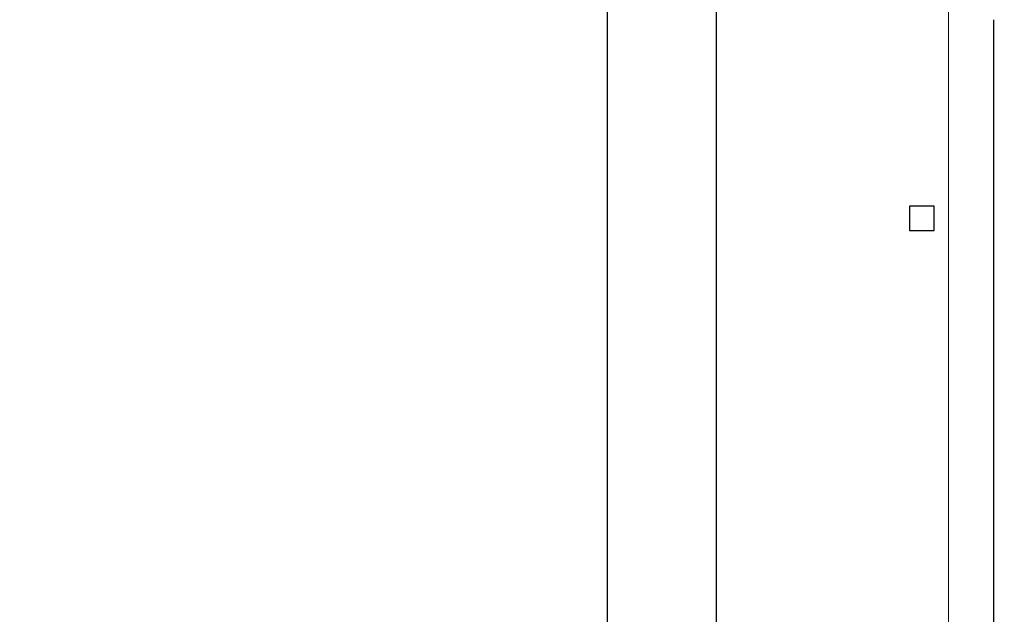
# Model space of a CAD drawing. Units: millimetres. Extents: x -317 to 1385, y 59 to 906.
# Drawn here: x 410 to 444, y 253 to 273 of the extents above; entities that cross this region are included whole.
import ezdxf

# ---------------------------------------------------------------- set-up
doc = ezdxf.new("R2010")
doc.units = ezdxf.units.MM
doc.header["$LTSCALE"] = 40
doc.layers.add('VP-HIC', color=6, linetype='Continuous')

# ---------------------------------------------------------------- blocks, each defined once
blk = doc.blocks.new('RC1403_')
at = {"color": 0, "linetype": 'Continuous', "lineweight": 25}
for p, q in [((1569.456, 486.021), (1569.456, 421.821)), ((1573.256, 421.821), (1573.256, 486.021)), ((1559.826, 473.521), (1559.826, 434.321)), ((1561.901, 441.646), (1561.901, 440.796)), ((1562.751, 441.646), (1561.901, 441.646)), ((1562.751, 440.796), (1562.751, 441.646)), ((1561.901, 440.796), (1562.751, 440.796))]:
    blk.add_line(p, q, dxfattribs=at)
blk = doc.blocks.new('RC1403_2D')
at = {"color": 0, "rotation": 180}
blk.add_blockref('RC1403_', (2003.5, 707.707), dxfattribs=at)

msp = doc.modelspace()

# ---------------------------------------------------------------- linework, layer by layer
at = {"layer": 'VP-HIC', "color": 4, "linetype": 'Continuous', "lineweight": 18}
msp.add_lwpolyline([(426.156, 59.188, -0.259531), (298.677, 130.136), (442.102, 130.136), (442.102, 377.436), (278.959, 377.436, -0.35858), (426.156, 498.576), (512.479, 498.576, -0.414214), (662.479, 348.576), (662.479, 209.188, -0.414214), (512.479, 59.188)], format="xyb", close=True, dxfattribs=at)
at = {"layer": 'VP-HIC', "color": 1, "linetype": 'Continuous', "lineweight": 18}
msp.add_lwpolyline([(442.102, 377.436), (208.157, 377.436, 0.414214), (108.157, 277.436), (108.157, 230.136, 0.414214), (208.157, 130.136), (442.102, 130.136)], format="xyb", close=True, dxfattribs=at)

# ---------------------------------------------------------------- block references
at = {"color": 0}
msp.add_blockref('RC1403_2D', (0, 0), dxfattribs=at)

doc.saveas('drawing.dxf')
